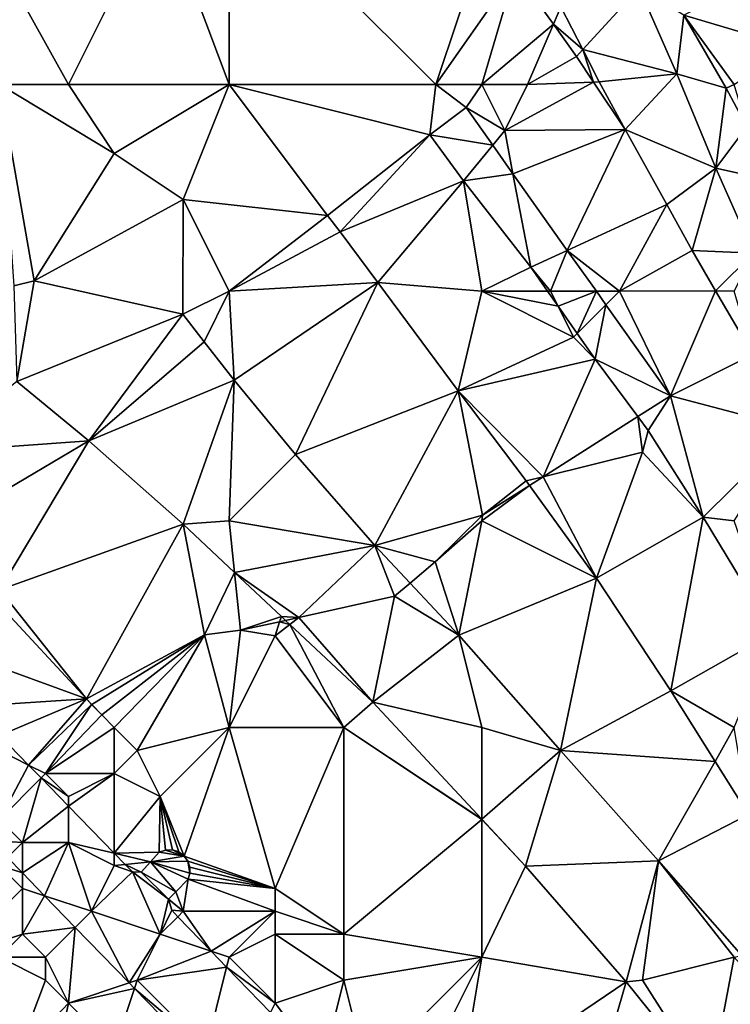
# Model space of a CAD drawing. Units: metres. Extents: x 74375 to 75000, y 350500 to 351000.
# Drawn here: x 74634 to 74665, y 350522 to 350565 of the extents above; entities that cross this region are included whole.
import ezdxf

# ---------------------------------------------------------------- set-up
doc = ezdxf.new("R2010")
doc.units = ezdxf.units.M
doc.layers.add('Terrain', color=15, linetype='Continuous')

msp = doc.modelspace()

# ---------------------------------------------------------------- linework, layer by layer
at = {"layer": 'Terrain'}
for points in [[(74633, 350562, 253.54), (74636, 350562, 253.46), (74631, 350571, 253.74), (74633, 350562, 253.54)], [(74636, 350562, 253.46), (74640, 350570, 253.54), (74631, 350571, 253.74), (74636, 350562, 253.46)], [(74643, 350562, 253.66), (74643, 350571, 253.67), (74640, 350570, 253.54), (74643, 350562, 253.66)], [(74643, 350562, 253.66), (74652, 350562, 253.79), (74643, 350571, 253.67), (74643, 350562, 253.66)], [(74652, 350562, 253.79), (74654, 350568, 253.47), (74643, 350571, 253.67), (74652, 350562, 253.79)], [(74636, 350562, 253.46), (74643, 350562, 253.66), (74640, 350570, 253.54), (74636, 350562, 253.46)], [(74652, 350562, 253.79), (74655.46, 350566.949, 253.413), (74654, 350568, 253.47), (74652, 350562, 253.79)], [(74654, 350562, 253.69), (74655.46, 350566.949, 253.413), (74652, 350562, 253.79), (74654, 350562, 253.69)], [(74654, 350562, 253.69), (74657.121, 350564.633, 253.415), (74655.46, 350566.949, 253.413), (74654, 350562, 253.69)], [(74657.121, 350564.633, 253.415), (74657.442, 350565.388, 253.445), (74655.46, 350566.949, 253.413), (74657.121, 350564.633, 253.415)], [(74662.802, 350565.026, 253.38), (74667.411, 350563.657, 253.408), (74666.1, 350566.663, 253.402), (74662.802, 350565.026, 253.38)], [(74658.399, 350563.527, 253.456), (74660.856, 350566.215, 253.408), (74657.442, 350565.388, 253.445), (74658.399, 350563.527, 253.456)], [(74662.496, 350562.471, 253.404), (74660.856, 350566.215, 253.408), (74658.399, 350563.527, 253.456), (74662.496, 350562.471, 253.404)], [(74662.496, 350562.471, 253.404), (74662.802, 350565.026, 253.38), (74660.856, 350566.215, 253.408), (74662.496, 350562.471, 253.404)], [(74658.399, 350563.527, 253.456), (74657.442, 350565.388, 253.445), (74657.121, 350564.633, 253.415), (74658.399, 350563.527, 253.456)], [(74664.652, 350561.853, 253.38), (74662.802, 350565.026, 253.38), (74662.496, 350562.471, 253.404), (74664.652, 350561.853, 253.38)], [(74664.652, 350561.853, 253.38), (74665, 350562, 253.47), (74662.802, 350565.026, 253.38), (74664.652, 350561.853, 253.38)], [(74665, 350562, 253.47), (74667.411, 350563.657, 253.408), (74662.802, 350565.026, 253.38), (74665, 350562, 253.47)], [(74654, 350562, 253.69), (74656, 350562, 253.49), (74657.121, 350564.633, 253.415), (74654, 350562, 253.69)], [(74656, 350562, 253.49), (74658.127, 350563.229, 253.417), (74657.121, 350564.633, 253.415), (74656, 350562, 253.49)], [(74658.399, 350563.527, 253.456), (74657.121, 350564.633, 253.415), (74658.127, 350563.229, 253.417), (74658.399, 350563.527, 253.456)], [(74658.867, 350562.113, 253.434), (74658.399, 350563.527, 253.456), (74658.127, 350563.229, 253.417), (74658.867, 350562.113, 253.434)], [(74658.867, 350562.113, 253.434), (74659.122, 350562.123, 253.465), (74658.399, 350563.527, 253.456), (74658.867, 350562.113, 253.434)], [(74659.122, 350562.123, 253.465), (74662.496, 350562.471, 253.404), (74658.399, 350563.527, 253.456), (74659.122, 350562.123, 253.465)], [(74656, 350562, 253.49), (74658.867, 350562.113, 253.434), (74658.127, 350563.229, 253.417), (74656, 350562, 253.49)], [(74659.122, 350562.123, 253.465), (74660.24, 350560.041, 253.465), (74662.496, 350562.471, 253.404), (74659.122, 350562.123, 253.465)], [(74662.496, 350562.471, 253.404), (74660.24, 350560.041, 253.465), (74664.196, 350558.361, 253.404), (74662.496, 350562.471, 253.404)], [(74664.652, 350561.853, 253.38), (74662.496, 350562.471, 253.404), (74664.196, 350558.361, 253.404), (74664.652, 350561.853, 253.38)], [(74633, 350562, 253.54), (74633.631, 350553.234, 253.585), (74634.507, 350553.461, 253.537), (74633, 350562, 253.54)], [(74633, 350562, 253.54), (74634.507, 350553.461, 253.537), (74638, 350559, 253.66), (74633, 350562, 253.54)], [(74633, 350562, 253.54), (74638, 350559, 253.66), (74636, 350562, 253.46), (74633, 350562, 253.54)], [(74636, 350562, 253.46), (74638, 350559, 253.66), (74643, 350562, 253.66), (74636, 350562, 253.46)], [(74638, 350559, 253.66), (74641, 350557, 253.8), (74643, 350562, 253.66), (74638, 350559, 253.66)], [(74641, 350557, 253.8), (74647.286, 350556.297, 253.574), (74643, 350562, 253.66), (74641, 350557, 253.8)], [(74643, 350562, 253.66), (74647.286, 350556.297, 253.574), (74651.744, 350559.818, 253.59), (74643, 350562, 253.66)], [(74643, 350562, 253.66), (74651.744, 350559.818, 253.59), (74652, 350562, 253.79), (74643, 350562, 253.66)], [(74652, 350562, 253.79), (74651.744, 350559.818, 253.59), (74653.316, 350561.003, 253.618), (74652, 350562, 253.79)], [(74654, 350562, 253.69), (74652, 350562, 253.79), (74653.316, 350561.003, 253.618), (74654, 350562, 253.69)], [(74654, 350562, 253.69), (74653.316, 350561.003, 253.618), (74655, 350560, 253.71), (74654, 350562, 253.69)], [(74654, 350562, 253.69), (74655, 350560, 253.71), (74656, 350562, 253.49), (74654, 350562, 253.69)], [(74656, 350562, 253.49), (74655, 350560, 253.71), (74658.867, 350562.113, 253.434), (74656, 350562, 253.49)], [(74655, 350560, 253.71), (74660.24, 350560.041, 253.465), (74658.867, 350562.113, 253.434), (74655, 350560, 253.71)], [(74658.867, 350562.113, 253.434), (74660.24, 350560.041, 253.465), (74659.122, 350562.123, 253.465), (74658.867, 350562.113, 253.434)], [(74664.652, 350561.853, 253.38), (74665.54, 350560.167, 253.352), (74665, 350562, 253.47), (74664.652, 350561.853, 253.38)], [(74664.652, 350561.853, 253.38), (74664.196, 350558.361, 253.404), (74665.54, 350560.167, 253.352), (74664.652, 350561.853, 253.38)], [(74654.479, 350559.363, 253.6), (74653.316, 350561.003, 253.618), (74651.744, 350559.818, 253.59), (74654.479, 350559.363, 253.6)], [(74655, 350560, 253.71), (74653.316, 350561.003, 253.618), (74654.479, 350559.363, 253.6), (74655, 350560, 253.71)], [(74655, 350560, 253.71), (74654.479, 350559.363, 253.6), (74655.358, 350558.124, 253.586), (74655, 350560, 253.71)], [(74655, 350560, 253.71), (74655.358, 350558.124, 253.586), (74660.24, 350560.041, 253.465), (74655, 350560, 253.71)], [(74657.727, 350554.783, 253.549), (74660.24, 350560.041, 253.465), (74655.358, 350558.124, 253.586), (74657.727, 350554.783, 253.549)], [(74657.727, 350554.783, 253.549), (74662.055, 350556.787, 253.481), (74660.24, 350560.041, 253.465), (74657.727, 350554.783, 253.549)], [(74664.196, 350558.361, 253.404), (74660.24, 350560.041, 253.465), (74662.055, 350556.787, 253.481), (74664.196, 350558.361, 253.404)], [(74664.196, 350558.361, 253.404), (74667.028, 350557.741, 253.36), (74665.54, 350560.167, 253.352), (74664.196, 350558.361, 253.404)], [(74651.744, 350559.818, 253.59), (74647.286, 350556.297, 253.574), (74647.829, 350555.588, 253.574), (74651.744, 350559.818, 253.59)], [(74651.744, 350559.818, 253.59), (74647.829, 350555.588, 253.574), (74653.211, 350557.815, 253.59), (74651.744, 350559.818, 253.59)], [(74654.479, 350559.363, 253.6), (74651.744, 350559.818, 253.59), (74653.211, 350557.815, 253.59), (74654.479, 350559.363, 253.6)], [(74638, 350559, 253.66), (74634.507, 350553.461, 253.537), (74641, 350557, 253.8), (74638, 350559, 253.66)], [(74655.358, 350558.124, 253.586), (74654.479, 350559.363, 253.6), (74653.211, 350557.815, 253.59), (74655.358, 350558.124, 253.586)], [(74655.358, 350558.124, 253.586), (74653.211, 350557.815, 253.59), (74656.135, 350554.046, 253.527), (74655.358, 350558.124, 253.586)], [(74657.727, 350554.783, 253.549), (74655.358, 350558.124, 253.586), (74656.135, 350554.046, 253.527), (74657.727, 350554.783, 253.549)], [(74664.196, 350558.361, 253.404), (74662.055, 350556.787, 253.481), (74663.168, 350554.777, 253.497), (74664.196, 350558.361, 253.404)], [(74664.196, 350558.361, 253.404), (74663.168, 350554.777, 253.497), (74665.83, 350554.661, 253.404), (74664.196, 350558.361, 253.404)], [(74664.196, 350558.361, 253.404), (74665.83, 350554.661, 253.404), (74667.028, 350557.741, 253.36), (74664.196, 350558.361, 253.404)], [(74653.211, 350557.815, 253.59), (74647.829, 350555.588, 253.574), (74649.48, 350553.387, 253.582), (74653.211, 350557.815, 253.59)], [(74654, 350553, 253.7), (74653.211, 350557.815, 253.59), (74649.48, 350553.387, 253.582), (74654, 350553, 253.7)], [(74654, 350553, 253.7), (74656.135, 350554.046, 253.527), (74653.211, 350557.815, 253.59), (74654, 350553, 253.7)], [(74640.987, 350552.012, 253.543), (74641, 350557, 253.8), (74634.507, 350553.461, 253.537), (74640.987, 350552.012, 253.543)], [(74640.987, 350552.012, 253.543), (74643, 350553, 253.75), (74641, 350557, 253.8), (74640.987, 350552.012, 253.543)], [(74641, 350557, 253.8), (74643, 350553, 253.75), (74647.286, 350556.297, 253.574), (74641, 350557, 253.8)], [(74660, 350553, 253.5), (74662.055, 350556.787, 253.481), (74657.727, 350554.783, 253.549), (74660, 350553, 253.5)], [(74660, 350553, 253.5), (74663.168, 350554.777, 253.497), (74662.055, 350556.787, 253.481), (74660, 350553, 253.5)], [(74643, 350553, 253.75), (74647.829, 350555.588, 253.574), (74647.286, 350556.297, 253.574), (74643, 350553, 253.75)], [(74643, 350553, 253.75), (74649.48, 350553.387, 253.582), (74647.829, 350555.588, 253.574), (74643, 350553, 253.75)], [(74657, 350553, 253.73), (74657.727, 350554.783, 253.549), (74656.135, 350554.046, 253.527), (74657, 350553, 253.73)], [(74657, 350553, 253.73), (74658.992, 350553, 253.529), (74657.727, 350554.783, 253.549), (74657, 350553, 253.73)], [(74660, 350553, 253.5), (74657.727, 350554.783, 253.549), (74658.992, 350553, 253.529), (74660, 350553, 253.5)], [(74660, 350553, 253.5), (74664.188, 350553.024, 253.451), (74663.168, 350554.777, 253.497), (74660, 350553, 253.5)], [(74664.188, 350553.024, 253.451), (74665.83, 350554.661, 253.404), (74663.168, 350554.777, 253.497), (74664.188, 350553.024, 253.451)], [(74664.188, 350553.024, 253.451), (74665, 350553, 253.43), (74665.83, 350554.661, 253.404), (74664.188, 350553.024, 253.451)], [(74654, 350553, 253.7), (74656.869, 350553, 253.524), (74656.135, 350554.046, 253.527), (74654, 350553, 253.7)], [(74657, 350553, 253.73), (74656.135, 350554.046, 253.527), (74656.869, 350553, 253.524), (74657, 350553, 253.73)], [(74633.759, 350549.08, 253.503), (74634.507, 350553.461, 253.537), (74633.631, 350553.234, 253.585), (74633.759, 350549.08, 253.503)], [(74640.987, 350552.012, 253.543), (74634.507, 350553.461, 253.537), (74633.759, 350549.08, 253.503), (74640.987, 350552.012, 253.543)], [(74640.987, 350552.012, 253.543), (74641.91, 350550.795, 253.543), (74643, 350553, 253.75), (74640.987, 350552.012, 253.543)], [(74641.91, 350550.795, 253.543), (74643.226, 350549.131, 253.551), (74643, 350553, 253.75), (74641.91, 350550.795, 253.543)], [(74643, 350553, 253.75), (74643.226, 350549.131, 253.551), (74649.48, 350553.387, 253.582), (74643, 350553, 253.75)], [(74643.226, 350549.131, 253.551), (74645.892, 350545.895, 253.531), (74649.48, 350553.387, 253.582), (74643.226, 350549.131, 253.551)], [(74645.892, 350545.895, 253.531), (74652.981, 350548.672, 253.566), (74649.48, 350553.387, 253.582), (74645.892, 350545.895, 253.531)], [(74654, 350553, 253.7), (74649.48, 350553.387, 253.582), (74652.981, 350548.672, 253.566), (74654, 350553, 253.7)], [(74654, 350553, 253.7), (74652.981, 350548.672, 253.566), (74658, 350551, 253.7), (74654, 350553, 253.7)], [(74654, 350553, 253.7), (74658, 350551, 253.7), (74657.324, 350552.352, 253.522), (74654, 350553, 253.7)], [(74654, 350553, 253.7), (74657.324, 350552.352, 253.522), (74656.869, 350553, 253.524), (74654, 350553, 253.7)], [(74657, 350553, 253.73), (74656.869, 350553, 253.524), (74657.324, 350552.352, 253.522), (74657, 350553, 253.73)], [(74657, 350553, 253.73), (74657.324, 350552.352, 253.522), (74658.992, 350553, 253.529), (74657, 350553, 253.73)], [(74658.992, 350553, 253.529), (74657.324, 350552.352, 253.522), (74658.16, 350551.16, 253.518), (74658.992, 350553, 253.529)], [(74659.41, 350552.41, 253.523), (74658.992, 350553, 253.529), (74658.16, 350551.16, 253.518), (74659.41, 350552.41, 253.523)], [(74660, 350553, 253.5), (74658.992, 350553, 253.529), (74659.41, 350552.41, 253.523), (74660, 350553, 253.5)], [(74660, 350553, 253.5), (74659.41, 350552.41, 253.523), (74662.217, 350548.452, 253.479), (74660, 350553, 253.5)], [(74660, 350553, 253.5), (74662.217, 350548.452, 253.479), (74664.188, 350553.024, 253.451), (74660, 350553, 253.5)], [(74662.217, 350548.452, 253.479), (74665.803, 350550.254, 253.423), (74664.188, 350553.024, 253.451), (74662.217, 350548.452, 253.479)], [(74664.188, 350553.024, 253.451), (74665.803, 350550.254, 253.423), (74665, 350553, 253.43), (74664.188, 350553.024, 253.451)], [(74658, 350551, 253.7), (74658.16, 350551.16, 253.518), (74657.324, 350552.352, 253.522), (74658, 350551, 253.7)], [(74659.41, 350552.41, 253.523), (74658.16, 350551.16, 253.518), (74658.941, 350550.048, 253.515), (74659.41, 350552.41, 253.523)], [(74659.41, 350552.41, 253.523), (74658.941, 350550.048, 253.515), (74662.217, 350548.452, 253.479), (74659.41, 350552.41, 253.523)], [(74640.987, 350552.012, 253.543), (74633.759, 350549.08, 253.503), (74636.885, 350546.486, 253.531), (74640.987, 350552.012, 253.543)], [(74640.987, 350552.012, 253.543), (74636.885, 350546.486, 253.531), (74641.91, 350550.795, 253.543), (74640.987, 350552.012, 253.543)], [(74658, 350551, 253.7), (74652.981, 350548.672, 253.566), (74658.941, 350550.048, 253.515), (74658, 350551, 253.7)], [(74658, 350551, 253.7), (74658.941, 350550.048, 253.515), (74658.16, 350551.16, 253.518), (74658, 350551, 253.7)], [(74641.91, 350550.795, 253.543), (74636.885, 350546.486, 253.531), (74643.226, 350549.131, 253.551), (74641.91, 350550.795, 253.543)], [(74656.672, 350544.927, 253.582), (74658.941, 350550.048, 253.515), (74652.981, 350548.672, 253.566), (74656.672, 350544.927, 253.582)], [(74656.672, 350544.927, 253.582), (74660.793, 350547.546, 253.473), (74658.941, 350550.048, 253.515), (74656.672, 350544.927, 253.582)], [(74662.217, 350548.452, 253.479), (74658.941, 350550.048, 253.515), (74660.793, 350547.546, 253.473), (74662.217, 350548.452, 253.479)], [(74662.217, 350548.452, 253.479), (74667.567, 350547.041, 253.407), (74665.803, 350550.254, 253.423), (74662.217, 350548.452, 253.479)], [(74636.885, 350546.486, 253.531), (74640.999, 350542.858, 253.523), (74643.226, 350549.131, 253.551), (74636.885, 350546.486, 253.531)], [(74640.999, 350542.858, 253.523), (74643, 350543, 253.6), (74643.226, 350549.131, 253.551), (74640.999, 350542.858, 253.523)], [(74643.226, 350549.131, 253.551), (74643, 350543, 253.6), (74645.892, 350545.895, 253.531), (74643.226, 350549.131, 253.551)], [(74630, 350546, 253.7), (74636.885, 350546.486, 253.531), (74633.759, 350549.08, 253.503), (74630, 350546, 253.7)], [(74645.892, 350545.895, 253.531), (74649.345, 350541.928, 253.547), (74652.981, 350548.672, 253.566), (74645.892, 350545.895, 253.531)], [(74652.981, 350548.672, 253.566), (74649.345, 350541.928, 253.547), (74654.038, 350543.252, 253.483), (74652.981, 350548.672, 253.566)], [(74656.672, 350544.927, 253.582), (74652.981, 350548.672, 253.566), (74655.94, 350544.745, 253.602), (74656.672, 350544.927, 253.582)], [(74655.94, 350544.745, 253.602), (74652.981, 350548.672, 253.566), (74654.038, 350543.252, 253.483), (74655.94, 350544.745, 253.602)], [(74662.217, 350548.452, 253.479), (74660.793, 350547.546, 253.473), (74661.242, 350546.939, 253.463), (74662.217, 350548.452, 253.479)], [(74662.217, 350548.452, 253.479), (74661.242, 350546.939, 253.463), (74663.645, 350543.158, 253.391), (74662.217, 350548.452, 253.479)], [(74662.217, 350548.452, 253.479), (74663.645, 350543.158, 253.391), (74667.567, 350547.041, 253.407), (74662.217, 350548.452, 253.479)], [(74661, 350546, 253.46), (74660.793, 350547.546, 253.473), (74656.672, 350544.927, 253.582), (74661, 350546, 253.46)], [(74661, 350546, 253.46), (74661.242, 350546.939, 253.463), (74660.793, 350547.546, 253.473), (74661, 350546, 253.46)], [(74667.567, 350547.041, 253.407), (74663.645, 350543.158, 253.391), (74665, 350543, 253.45), (74667.567, 350547.041, 253.407)], [(74661, 350546, 253.46), (74663.645, 350543.158, 253.391), (74661.242, 350546.939, 253.463), (74661, 350546, 253.46)], [(74630, 350546, 253.7), (74631, 350543, 253.63), (74636.885, 350546.486, 253.531), (74630, 350546, 253.7)], [(74636.885, 350546.486, 253.531), (74631, 350543, 253.63), (74633, 350540, 253.66), (74636.885, 350546.486, 253.531)], [(74636.885, 350546.486, 253.531), (74633, 350540, 253.66), (74640.999, 350542.858, 253.523), (74636.885, 350546.486, 253.531)], [(74645.892, 350545.895, 253.531), (74643, 350543, 253.6), (74649.345, 350541.928, 253.547), (74645.892, 350545.895, 253.531)], [(74661, 350546, 253.46), (74656.672, 350544.927, 253.582), (74658.996, 350540.507, 253.511), (74661, 350546, 253.46)], [(74661, 350546, 253.46), (74658.996, 350540.507, 253.511), (74663.645, 350543.158, 253.391), (74661, 350546, 253.46)], [(74656.672, 350544.927, 253.582), (74655.94, 350544.745, 253.602), (74656.08, 350544.55, 253.598), (74656.672, 350544.927, 253.582)], [(74656.672, 350544.927, 253.582), (74656.08, 350544.55, 253.598), (74658.996, 350540.507, 253.511), (74656.672, 350544.927, 253.582)], [(74656.08, 350544.55, 253.598), (74654.038, 350543.252, 253.483), (74654, 350543, 253.63), (74656.08, 350544.55, 253.598)], [(74656.08, 350544.55, 253.598), (74654, 350543, 253.63), (74658.996, 350540.507, 253.511), (74656.08, 350544.55, 253.598)], [(74655.94, 350544.745, 253.602), (74654.038, 350543.252, 253.483), (74656.08, 350544.55, 253.598), (74655.94, 350544.745, 253.602)], [(74654.038, 350543.252, 253.483), (74649.345, 350541.928, 253.547), (74651.978, 350541.213, 253.479), (74654.038, 350543.252, 253.483)], [(74654, 350543, 253.63), (74654.038, 350543.252, 253.483), (74651.978, 350541.213, 253.479), (74654, 350543, 253.63)], [(74663.645, 350543.158, 253.391), (74658.996, 350540.507, 253.511), (74662.243, 350535.595, 253.467), (74663.645, 350543.158, 253.391)], [(74663.645, 350543.158, 253.391), (74662.243, 350535.595, 253.467), (74666.698, 350538.13, 253.383), (74663.645, 350543.158, 253.391)], [(74663.645, 350543.158, 253.391), (74666.698, 350538.13, 253.383), (74665, 350543, 253.45), (74663.645, 350543.158, 253.391)], [(74633, 350540, 253.66), (74636.792, 350535.26, 253.808), (74640.999, 350542.858, 253.523), (74633, 350540, 253.66)], [(74636.792, 350535.26, 253.808), (74641.926, 350538.037, 253.451), (74640.999, 350542.858, 253.523), (74636.792, 350535.26, 253.808)], [(74640.999, 350542.858, 253.523), (74643.232, 350540.761, 253.479), (74643, 350543, 253.6), (74640.999, 350542.858, 253.523)], [(74641.926, 350538.037, 253.451), (74643.232, 350540.761, 253.479), (74640.999, 350542.858, 253.523), (74641.926, 350538.037, 253.451)], [(74643, 350543, 253.6), (74643.232, 350540.761, 253.479), (74649.345, 350541.928, 253.547), (74643, 350543, 253.6)], [(74654, 350543, 253.63), (74651.978, 350541.213, 253.479), (74652.998, 350538.029, 253.451), (74654, 350543, 253.63)], [(74654, 350543, 253.63), (74652.998, 350538.029, 253.451), (74658.996, 350540.507, 253.511), (74654, 350543, 253.63)], [(74649.345, 350541.928, 253.547), (74643.232, 350540.761, 253.479), (74646.038, 350538.792, 253.435), (74649.345, 350541.928, 253.547)], [(74649.345, 350541.928, 253.547), (74646.038, 350538.792, 253.435), (74650.202, 350539.722, 253.451), (74649.345, 350541.928, 253.547)], [(74651.978, 350541.213, 253.479), (74649.345, 350541.928, 253.547), (74650.879, 350540.291, 253.462), (74651.978, 350541.213, 253.479)], [(74649.345, 350541.928, 253.547), (74650.202, 350539.722, 253.451), (74650.879, 350540.291, 253.462), (74649.345, 350541.928, 253.547)], [(74652.998, 350538.029, 253.451), (74651.978, 350541.213, 253.479), (74650.879, 350540.291, 253.462), (74652.998, 350538.029, 253.451)], [(74641.926, 350538.037, 253.451), (74643.493, 350538.245, 253.451), (74643.232, 350540.761, 253.479), (74641.926, 350538.037, 253.451)], [(74643.232, 350540.761, 253.479), (74643.493, 350538.245, 253.451), (74645.276, 350538.841, 253.439), (74643.232, 350540.761, 253.479)], [(74643.232, 350540.761, 253.479), (74645.276, 350538.841, 253.439), (74646.038, 350538.792, 253.435), (74643.232, 350540.761, 253.479)], [(74652.998, 350538.029, 253.451), (74650.879, 350540.291, 253.462), (74650.202, 350539.722, 253.451), (74652.998, 350538.029, 253.451)], [(74658.996, 350540.507, 253.511), (74652.998, 350538.029, 253.451), (74657.433, 350532.997, 253.435), (74658.996, 350540.507, 253.511)], [(74658.996, 350540.507, 253.511), (74657.433, 350532.997, 253.435), (74662.243, 350535.595, 253.467), (74658.996, 350540.507, 253.511)], [(74633, 350540, 253.66), (74632.93, 350539.404, 253.794), (74636.792, 350535.26, 253.808), (74633, 350540, 253.66)], [(74649.259, 350535.111, 253.391), (74650.202, 350539.722, 253.451), (74646.038, 350538.792, 253.435), (74649.259, 350535.111, 253.391)], [(74652.998, 350538.029, 253.451), (74650.202, 350539.722, 253.451), (74649.259, 350535.111, 253.391), (74652.998, 350538.029, 253.451)], [(74632, 350537, 253.98), (74636.792, 350535.26, 253.808), (74632.93, 350539.404, 253.794), (74632, 350537, 253.98)], [(74645.201, 350538.612, 253.44), (74645.276, 350538.841, 253.439), (74643.493, 350538.245, 253.451), (74645.201, 350538.612, 253.44)], [(74645.201, 350538.612, 253.44), (74645.461, 350538.668, 253.439), (74645.276, 350538.841, 253.439), (74645.201, 350538.612, 253.44)], [(74645.276, 350538.841, 253.439), (74645.461, 350538.668, 253.439), (74646.038, 350538.792, 253.435), (74645.276, 350538.841, 253.439)], [(74645, 350538, 253.55), (74645.201, 350538.612, 253.44), (74643.493, 350538.245, 253.451), (74645, 350538, 253.55)], [(74645, 350538, 253.55), (74645.647, 350538.494, 253.436), (74645.201, 350538.612, 253.44), (74645, 350538, 253.55)], [(74645, 350538, 253.55), (74648, 350534, 253.58), (74645.647, 350538.494, 253.436), (74645, 350538, 253.55)], [(74645.647, 350538.494, 253.436), (74645.461, 350538.668, 253.439), (74645.201, 350538.612, 253.44), (74645.647, 350538.494, 253.436)], [(74645.647, 350538.494, 253.436), (74646.038, 350538.792, 253.435), (74645.461, 350538.668, 253.439), (74645.647, 350538.494, 253.436)], [(74645.647, 350538.494, 253.436), (74649.259, 350535.111, 253.391), (74646.038, 350538.792, 253.435), (74645.647, 350538.494, 253.436)], [(74645.647, 350538.494, 253.436), (74648, 350534, 253.58), (74649.259, 350535.111, 253.391), (74645.647, 350538.494, 253.436)], [(74637.022, 350535.013, 253.808), (74641.926, 350538.037, 253.451), (74636.792, 350535.26, 253.808), (74637.022, 350535.013, 253.808)], [(74637.022, 350535.013, 253.808), (74637.45, 350534.554, 253.81), (74641.926, 350538.037, 253.451), (74637.022, 350535.013, 253.808)], [(74637.45, 350534.554, 253.81), (74638, 350534, 253.67), (74641.926, 350538.037, 253.451), (74637.45, 350534.554, 253.81)], [(74641.926, 350538.037, 253.451), (74638, 350534, 253.67), (74639, 350533, 253.57), (74641.926, 350538.037, 253.451)], [(74641.926, 350538.037, 253.451), (74639, 350533, 253.57), (74643, 350534, 253.75), (74641.926, 350538.037, 253.451)], [(74641.926, 350538.037, 253.451), (74643, 350534, 253.75), (74643.493, 350538.245, 253.451), (74641.926, 350538.037, 253.451)], [(74645, 350538, 253.55), (74643.493, 350538.245, 253.451), (74643, 350534, 253.75), (74645, 350538, 253.55)], [(74645, 350538, 253.55), (74643, 350534, 253.75), (74648, 350534, 253.58), (74645, 350538, 253.55)], [(74652.998, 350538.029, 253.451), (74649.259, 350535.111, 253.391), (74654, 350534, 253.61), (74652.998, 350538.029, 253.451)], [(74652.998, 350538.029, 253.451), (74654, 350534, 253.61), (74657.433, 350532.997, 253.435), (74652.998, 350538.029, 253.451)], [(74662.243, 350535.595, 253.467), (74665, 350534, 253.47), (74666.698, 350538.13, 253.383), (74662.243, 350535.595, 253.467)], [(74632, 350537, 253.98), (74633, 350535, 254.04), (74636.792, 350535.26, 253.808), (74632, 350537, 253.98)], [(74662.243, 350535.595, 253.467), (74657.433, 350532.997, 253.435), (74664.162, 350532.53, 253.467), (74662.243, 350535.595, 253.467)], [(74662.243, 350535.595, 253.467), (74664.162, 350532.53, 253.467), (74665, 350534, 253.47), (74662.243, 350535.595, 253.467)], [(74633, 350535, 254.04), (74633, 350533.663, 253.8), (74636.792, 350535.26, 253.808), (74633, 350535, 254.04)], [(74636.792, 350535.26, 253.808), (74633, 350533.663, 253.8), (74634.261, 350532.369, 253.8), (74636.792, 350535.26, 253.808)], [(74636.792, 350535.26, 253.808), (74634.261, 350532.369, 253.8), (74637, 350535, 253.79), (74636.792, 350535.26, 253.808)], [(74637, 350535, 253.79), (74634.261, 350532.369, 253.8), (74635, 350532, 253.82), (74637, 350535, 253.79)], [(74637.45, 350534.554, 253.81), (74637, 350535, 253.79), (74635, 350532, 253.82), (74637.45, 350534.554, 253.81)], [(74637.022, 350535.013, 253.808), (74636.792, 350535.26, 253.808), (74637, 350535, 253.79), (74637.022, 350535.013, 253.808)], [(74637.022, 350535.013, 253.808), (74637, 350535, 253.79), (74637.45, 350534.554, 253.81), (74637.022, 350535.013, 253.808)], [(74649.259, 350535.111, 253.391), (74648, 350534, 253.58), (74654, 350530.013, 253.365), (74649.259, 350535.111, 253.391)], [(74649.259, 350535.111, 253.391), (74654, 350530.013, 253.365), (74654, 350534, 253.61), (74649.259, 350535.111, 253.391)], [(74637.45, 350534.554, 253.81), (74635, 350532, 253.82), (74638, 350534, 253.67), (74637.45, 350534.554, 253.81)], [(74638, 350534, 253.67), (74635, 350532, 253.82), (74638, 350532, 253.57), (74638, 350534, 253.67)], [(74638, 350534, 253.67), (74638, 350532, 253.57), (74639, 350533, 253.57), (74638, 350534, 253.67)], [(74639, 350533, 253.57), (74640, 350531, 253.54), (74643, 350534, 253.75), (74639, 350533, 253.57)], [(74640, 350531, 253.54), (74641.047, 350528.408, 253.8), (74643, 350534, 253.75), (74640, 350531, 253.54)], [(74641.047, 350528.408, 253.8), (74645, 350527, 253.95), (74643, 350534, 253.75), (74641.047, 350528.408, 253.8)], [(74643, 350534, 253.75), (74645, 350527, 253.95), (74648, 350534, 253.58), (74643, 350534, 253.75)], [(74648, 350534, 253.58), (74645, 350527, 253.95), (74648, 350525, 254.07), (74648, 350534, 253.58)], [(74654, 350530, 253.57), (74654, 350530.013, 253.365), (74648, 350534, 253.58), (74654, 350530, 253.57)], [(74654, 350530, 253.57), (74648, 350534, 253.58), (74648, 350525, 254.07), (74654, 350530, 253.57)], [(74654, 350534, 253.61), (74654, 350530.013, 253.365), (74657.433, 350532.997, 253.435), (74654, 350534, 253.61)], [(74664.162, 350532.53, 253.467), (74665.611, 350530.216, 253.467), (74665, 350534, 253.47), (74664.162, 350532.53, 253.467)], [(74633, 350533, 253.85), (74634.261, 350532.369, 253.8), (74633, 350533.663, 253.8), (74633, 350533, 253.85)], [(74633, 350533, 253.85), (74633, 350530, 253.91), (74634.261, 350532.369, 253.8), (74633, 350533, 253.85)], [(74639, 350533, 253.57), (74638, 350532, 253.57), (74640, 350531, 253.54), (74639, 350533, 253.57)], [(74657.433, 350532.997, 253.435), (74654, 350530.013, 253.365), (74655.904, 350527.965, 253.355), (74657.433, 350532.997, 253.435)], [(74657.433, 350532.997, 253.435), (74655.904, 350527.965, 253.355), (74661.693, 350528.196, 253.471), (74657.433, 350532.997, 253.435)], [(74657.433, 350532.997, 253.435), (74661.693, 350528.196, 253.471), (74664.162, 350532.53, 253.467), (74657.433, 350532.997, 253.435)], [(74664.162, 350532.53, 253.467), (74661.693, 350528.196, 253.471), (74665.611, 350530.216, 253.467), (74664.162, 350532.53, 253.467)], [(74633, 350530, 253.91), (74634.808, 350531.808, 253.8), (74634.261, 350532.369, 253.8), (74633, 350530, 253.91)], [(74635, 350532, 253.82), (74634.261, 350532.369, 253.8), (74634.808, 350531.808, 253.8), (74635, 350532, 253.82)], [(74635, 350532, 253.82), (74634.808, 350531.808, 253.8), (74636, 350531, 253.77), (74635, 350532, 253.82)], [(74635, 350532, 253.82), (74636, 350531, 253.77), (74638, 350532, 253.57), (74635, 350532, 253.82)], [(74638, 350532, 253.57), (74636, 350531, 253.77), (74636, 350530.586, 253.8), (74638, 350532, 253.57)], [(74638, 350532, 253.57), (74636, 350530.586, 253.8), (74638, 350528.534, 253.8), (74638, 350532, 253.57)], [(74638, 350532, 253.57), (74638, 350528.534, 253.8), (74640, 350531, 253.54), (74638, 350532, 253.57)], [(74633, 350530, 253.91), (74634, 350529, 253.88), (74634.808, 350531.808, 253.8), (74633, 350530, 253.91)], [(74634, 350529, 253.88), (74636, 350530.586, 253.8), (74634.808, 350531.808, 253.8), (74634, 350529, 253.88)], [(74636, 350531, 253.77), (74634.808, 350531.808, 253.8), (74636, 350530.586, 253.8), (74636, 350531, 253.77)], [(74640, 350531, 253.54), (74638, 350528.534, 253.8), (74639.955, 350528.57, 253.8), (74640, 350531, 253.54)], [(74640, 350531, 253.54), (74639.955, 350528.57, 253.8), (74640.233, 350528.67, 253.8), (74640, 350531, 253.54)], [(74640, 350531, 253.54), (74640.233, 350528.67, 253.8), (74640.529, 350528.675, 253.8), (74640, 350531, 253.54)], [(74640, 350531, 253.54), (74640.529, 350528.675, 253.8), (74640.81, 350528.585, 253.8), (74640, 350531, 253.54)], [(74640, 350531, 253.54), (74640.81, 350528.585, 253.8), (74641.047, 350528.408, 253.8), (74640, 350531, 253.54)], [(74634, 350529, 253.88), (74636, 350529, 253.92), (74636, 350530.586, 253.8), (74634, 350529, 253.88)], [(74636, 350529, 253.92), (74638, 350528.534, 253.8), (74636, 350530.586, 253.8), (74636, 350529, 253.92)], [(74633, 350530, 253.91), (74632.636, 350529.08, 253.8), (74634, 350529, 253.88), (74633, 350530, 253.91)], [(74654, 350530, 253.57), (74648, 350525, 254.07), (74654, 350524, 253.78), (74654, 350530, 253.57)], [(74654, 350530, 253.57), (74655.904, 350527.965, 253.355), (74654, 350530.013, 253.365), (74654, 350530, 253.57)], [(74654, 350530, 253.57), (74654, 350524, 253.78), (74655.904, 350527.965, 253.355), (74654, 350530, 253.57)], [(74661.693, 350528.196, 253.471), (74665.322, 350524.074, 253.435), (74665.611, 350530.216, 253.467), (74661.693, 350528.196, 253.471)], [(74634, 350529, 253.88), (74632.636, 350529.08, 253.8), (74633.347, 350528.347, 253.8), (74634, 350529, 253.88)], [(74634, 350529, 253.88), (74633.347, 350528.347, 253.8), (74634, 350527.674, 253.8), (74634, 350529, 253.88)], [(74634, 350529, 253.88), (74634, 350527.674, 253.8), (74636, 350529, 253.92), (74634, 350529, 253.88)], [(74636, 350529, 253.92), (74634, 350527.674, 253.8), (74634.966, 350526.678, 253.8), (74636, 350529, 253.92)], [(74636, 350529, 253.92), (74634.966, 350526.678, 253.8), (74637, 350526, 253.78), (74636, 350529, 253.92)], [(74636, 350529, 253.92), (74637, 350526, 253.78), (74638, 350528, 253.78), (74636, 350529, 253.92)], [(74636, 350529, 253.92), (74638, 350528, 253.78), (74638, 350528.534, 253.8), (74636, 350529, 253.92)], [(74638, 350528.534, 253.8), (74639.571, 350528.152, 253.8), (74639.955, 350528.57, 253.8), (74638, 350528.534, 253.8)], [(74639.571, 350528.152, 253.8), (74641.047, 350528.408, 253.8), (74639.955, 350528.57, 253.8), (74639.571, 350528.152, 253.8)], [(74639.955, 350528.57, 253.8), (74641.047, 350528.408, 253.8), (74640.233, 350528.67, 253.8), (74639.955, 350528.57, 253.8)], [(74640.233, 350528.67, 253.8), (74641.047, 350528.408, 253.8), (74640.529, 350528.675, 253.8), (74640.233, 350528.67, 253.8)], [(74640.529, 350528.675, 253.8), (74641.047, 350528.408, 253.8), (74640.81, 350528.585, 253.8), (74640.529, 350528.675, 253.8)], [(74633, 350528, 253.95), (74634, 350527.674, 253.8), (74633.347, 350528.347, 253.8), (74633, 350528, 253.95)], [(74638, 350528, 253.78), (74638.476, 350528.046, 253.8), (74638, 350528.534, 253.8), (74638, 350528, 253.78)], [(74638, 350528.534, 253.8), (74638.476, 350528.046, 253.8), (74639.571, 350528.152, 253.8), (74638, 350528.534, 253.8)], [(74638.476, 350528.046, 253.8), (74639.167, 350527.711, 253.8), (74639.571, 350528.152, 253.8), (74638.476, 350528.046, 253.8)], [(74639.167, 350527.711, 253.8), (74640.674, 350526.848, 253.8), (74639.571, 350528.152, 253.8), (74639.167, 350527.711, 253.8)], [(74639.571, 350528.152, 253.8), (74641.204, 350528.187, 253.8), (74641.047, 350528.408, 253.8), (74639.571, 350528.152, 253.8)], [(74639.571, 350528.152, 253.8), (74641.294, 350527.658, 253.8), (74641.204, 350528.187, 253.8), (74639.571, 350528.152, 253.8)], [(74639.571, 350528.152, 253.8), (74640.674, 350526.848, 253.8), (74641.219, 350527.398, 253.8), (74639.571, 350528.152, 253.8)], [(74639.571, 350528.152, 253.8), (74641.219, 350527.398, 253.8), (74641.294, 350527.658, 253.8), (74639.571, 350528.152, 253.8)], [(74641.047, 350528.408, 253.8), (74641.204, 350528.187, 253.8), (74645, 350527, 253.95), (74641.047, 350528.408, 253.8)], [(74641.204, 350528.187, 253.8), (74641.294, 350527.658, 253.8), (74641.289, 350527.93, 253.8), (74641.204, 350528.187, 253.8)], [(74641.204, 350528.187, 253.8), (74641.289, 350527.93, 253.8), (74645, 350527, 253.95), (74641.204, 350528.187, 253.8)], [(74661.693, 350528.196, 253.471), (74655.904, 350527.965, 253.355), (74660.295, 350522.926, 253.399), (74661.693, 350528.196, 253.471)], [(74661.693, 350528.196, 253.471), (74660.295, 350522.926, 253.399), (74661, 350523, 253.5), (74661.693, 350528.196, 253.471)], [(74661.693, 350528.196, 253.471), (74661, 350523, 253.5), (74665, 350524, 253.5), (74661.693, 350528.196, 253.471)], [(74661.693, 350528.196, 253.471), (74665, 350524, 253.5), (74665.322, 350524.074, 253.435), (74661.693, 350528.196, 253.471)], [(74633, 350528, 253.95), (74631, 350524, 253.58), (74634, 350527, 253.91), (74633, 350528, 253.95)], [(74633, 350528, 253.95), (74634, 350527, 253.91), (74634, 350527.674, 253.8), (74633, 350528, 253.95)], [(74638, 350528, 253.78), (74637, 350526, 253.78), (74638.795, 350527.719, 253.8), (74638, 350528, 253.78)], [(74638.795, 350527.719, 253.8), (74637, 350526, 253.78), (74640, 350525, 253.71), (74638.795, 350527.719, 253.8)], [(74638, 350528, 253.78), (74638.795, 350527.719, 253.8), (74638.476, 350528.046, 253.8), (74638, 350528, 253.78)], [(74638.476, 350528.046, 253.8), (74638.795, 350527.719, 253.8), (74639.167, 350527.711, 253.8), (74638.476, 350528.046, 253.8)], [(74638.795, 350527.719, 253.8), (74640, 350525, 253.71), (74640.361, 350526.533, 253.8), (74638.795, 350527.719, 253.8)], [(74638.795, 350527.719, 253.8), (74640.361, 350526.533, 253.8), (74639.167, 350527.711, 253.8), (74638.795, 350527.719, 253.8)], [(74639.167, 350527.711, 253.8), (74640.361, 350526.533, 253.8), (74640.674, 350526.848, 253.8), (74639.167, 350527.711, 253.8)], [(74641.289, 350527.93, 253.8), (74641.294, 350527.658, 253.8), (74645, 350527, 253.95), (74641.289, 350527.93, 253.8)], [(74655.904, 350527.965, 253.355), (74654, 350524, 253.78), (74660.295, 350522.926, 253.399), (74655.904, 350527.965, 253.355)], [(74634, 350527.674, 253.8), (74634, 350527, 253.91), (74634.966, 350526.678, 253.8), (74634, 350527.674, 253.8)], [(74641, 350526, 253.72), (74641.219, 350527.398, 253.8), (74640.674, 350526.848, 253.8), (74641, 350526, 253.72)], [(74641, 350526, 253.72), (74645, 350526, 254.03), (74641.219, 350527.398, 253.8), (74641, 350526, 253.72)], [(74641.294, 350527.658, 253.8), (74641.219, 350527.398, 253.8), (74645, 350527, 253.95), (74641.294, 350527.658, 253.8)], [(74641.219, 350527.398, 253.8), (74645, 350526, 254.03), (74645, 350527, 253.95), (74641.219, 350527.398, 253.8)], [(74634, 350527, 253.91), (74631, 350524, 253.58), (74634, 350525, 253.82), (74634, 350527, 253.91)], [(74634.966, 350526.678, 253.8), (74634, 350527, 253.91), (74634, 350525, 253.82), (74634.966, 350526.678, 253.8)], [(74641, 350526, 253.72), (74640.674, 350526.848, 253.8), (74640.361, 350526.533, 253.8), (74641, 350526, 253.72)], [(74645, 350527, 253.95), (74645, 350526, 254.03), (74648, 350525, 254.07), (74645, 350527, 253.95)], [(74634.966, 350526.678, 253.8), (74634, 350525, 253.82), (74636.301, 350525.301, 253.8), (74634.966, 350526.678, 253.8)], [(74634.966, 350526.678, 253.8), (74636.301, 350525.301, 253.8), (74637, 350526, 253.78), (74634.966, 350526.678, 253.8)], [(74640, 350525, 253.71), (74640.498, 350526.045, 253.8), (74640.361, 350526.533, 253.8), (74640, 350525, 253.71)], [(74641, 350526, 253.72), (74640.361, 350526.533, 253.8), (74640.498, 350526.045, 253.8), (74641, 350526, 253.72)], [(74636.301, 350525.301, 253.8), (74638.648, 350522.883, 253.8), (74637, 350526, 253.78), (74636.301, 350525.301, 253.8)], [(74637, 350526, 253.78), (74638.648, 350522.883, 253.8), (74640, 350525, 253.71), (74637, 350526, 253.78)], [(74640.767, 350525.767, 253.8), (74640.498, 350526.045, 253.8), (74640, 350525, 253.71), (74640.767, 350525.767, 253.8)], [(74640.767, 350525.767, 253.8), (74641, 350526, 253.72), (74640.498, 350526.045, 253.8), (74640.767, 350525.767, 253.8)], [(74640.767, 350525.767, 253.8), (74642.225, 350524.258, 253.8), (74641, 350526, 253.72), (74640.767, 350525.767, 253.8)], [(74641, 350526, 253.72), (74642.225, 350524.258, 253.8), (74645, 350526, 254.03), (74641, 350526, 253.72)], [(74645, 350526, 254.03), (74642.225, 350524.258, 253.8), (74643, 350524, 253.9), (74645, 350526, 254.03)], [(74645, 350526, 254.03), (74643, 350524, 253.9), (74645, 350525, 254.08), (74645, 350526, 254.03)], [(74645, 350526, 254.03), (74645, 350525, 254.08), (74648, 350525, 254.07), (74645, 350526, 254.03)], [(74640.767, 350525.767, 253.8), (74640, 350525, 253.71), (74642.225, 350524.258, 253.8), (74640.767, 350525.767, 253.8)], [(74636.301, 350525.301, 253.8), (74634, 350525, 253.82), (74635, 350524, 253.76), (74636.301, 350525.301, 253.8)], [(74636.301, 350525.301, 253.8), (74635, 350524, 253.76), (74636, 350522, 253.54), (74636.301, 350525.301, 253.8)], [(74636.301, 350525.301, 253.8), (74636, 350522, 253.54), (74638.648, 350522.883, 253.8), (74636.301, 350525.301, 253.8)], [(74634, 350525, 253.82), (74631, 350524, 253.58), (74633, 350524, 253.62), (74634, 350525, 253.82)], [(74634, 350525, 253.82), (74633, 350524, 253.62), (74635, 350524, 253.76), (74634, 350525, 253.82)], [(74640, 350525, 253.71), (74638.648, 350522.883, 253.8), (74639, 350523, 253.84), (74640, 350525, 253.71)], [(74640, 350525, 253.71), (74639, 350523, 253.84), (74642.225, 350524.258, 253.8), (74640, 350525, 253.71)], [(74645, 350525, 254.08), (74643, 350524, 253.9), (74645, 350522, 253.9), (74645, 350525, 254.08)], [(74645, 350525, 254.08), (74645, 350522, 253.9), (74648, 350523, 254.11), (74645, 350525, 254.08)], [(74645, 350525, 254.08), (74648, 350523, 254.11), (74648, 350525, 254.07), (74645, 350525, 254.08)], [(74648, 350525, 254.07), (74648, 350523, 254.11), (74654, 350524, 253.78), (74648, 350525, 254.07)], [(74639, 350523, 253.84), (74642.892, 350523.568, 253.8), (74642.225, 350524.258, 253.8), (74639, 350523, 253.84)], [(74643, 350524, 253.9), (74642.225, 350524.258, 253.8), (74642.892, 350523.568, 253.8), (74643, 350524, 253.9)], [(74633, 350524, 253.62), (74633.717, 350519.576, 253.529), (74635, 350523, 253.63), (74633, 350524, 253.62)], [(74633, 350524, 253.62), (74635, 350523, 253.63), (74635, 350524, 253.76), (74633, 350524, 253.62)], [(74635, 350524, 253.76), (74635, 350523, 253.63), (74636, 350522, 253.54), (74635, 350524, 253.76)], [(74643, 350524, 253.9), (74642.892, 350523.568, 253.8), (74645, 350522, 253.9), (74643, 350524, 253.9)], [(74654, 350524, 253.78), (74648, 350523, 254.11), (74649, 350519, 253.93), (74654, 350524, 253.78)], [(74654, 350524, 253.78), (74649, 350519, 253.93), (74651, 350518, 253.71), (74654, 350524, 253.78)], [(74654, 350524, 253.78), (74651, 350518, 253.71), (74653, 350518, 253.63), (74654, 350524, 253.78)], [(74654, 350524, 253.78), (74653, 350518, 253.63), (74660.295, 350522.926, 253.399), (74654, 350524, 253.78)], [(74661, 350523, 253.5), (74663.94, 350518.399, 253.375), (74665, 350524, 253.5), (74661, 350523, 253.5)], [(74663.94, 350518.399, 253.375), (74668.423, 350520.153, 253.427), (74665, 350524, 253.5), (74663.94, 350518.399, 253.375)], [(74639, 350523, 253.84), (74642, 350520, 253.92), (74642.892, 350523.568, 253.8), (74639, 350523, 253.84)], [(74642, 350520, 253.92), (74644.798, 350521.597, 253.8), (74642.892, 350523.568, 253.8), (74642, 350520, 253.92)], [(74645, 350522, 253.9), (74642.892, 350523.568, 253.8), (74644.798, 350521.597, 253.8), (74645, 350522, 253.9)], [(74635, 350523, 253.63), (74633.717, 350519.576, 253.529), (74636, 350522, 253.54), (74635, 350523, 253.63)], [(74639, 350523, 253.84), (74638.648, 350522.883, 253.8), (74638.881, 350522.643, 253.8), (74639, 350523, 253.84)], [(74639, 350523, 253.84), (74638.881, 350522.643, 253.8), (74642, 350520, 253.92), (74639, 350523, 253.84)], [(74648, 350523, 254.11), (74645, 350522, 253.9), (74647.063, 350519.253, 253.8), (74648, 350523, 254.11)], [(74648, 350523, 254.11), (74647.063, 350519.253, 253.8), (74649, 350519, 253.93), (74648, 350523, 254.11)], [(74661, 350523, 253.5), (74660.295, 350522.926, 253.399), (74663.94, 350518.399, 253.375), (74661, 350523, 253.5)], [(74636, 350522, 253.54), (74638.881, 350522.643, 253.8), (74638.648, 350522.883, 253.8), (74636, 350522, 253.54)], [(74636, 350522, 253.54), (74638, 350520, 253.57), (74638.881, 350522.643, 253.8), (74636, 350522, 253.54)], [(74638, 350520, 253.57), (74641.663, 350519.775, 253.8), (74638.881, 350522.643, 253.8), (74638, 350520, 253.57)], [(74642, 350520, 253.92), (74638.881, 350522.643, 253.8), (74641.663, 350519.775, 253.8), (74642, 350520, 253.92)], [(74658, 350515, 253.84), (74660.295, 350522.926, 253.399), (74653, 350518, 253.63), (74658, 350515, 253.84)], [(74658, 350515, 253.84), (74663.94, 350518.399, 253.375), (74660.295, 350522.926, 253.399), (74658, 350515, 253.84)], [(74636, 350522, 253.54), (74633.717, 350519.576, 253.529), (74635.22, 350518.321, 253.519), (74636, 350522, 253.54)], [(74636, 350522, 253.54), (74635.22, 350518.321, 253.519), (74638, 350520, 253.57), (74636, 350522, 253.54)], [(74645, 350522, 253.9), (74644.798, 350521.597, 253.8), (74647.063, 350519.253, 253.8), (74645, 350522, 253.9)]]:
    msp.add_3dface(points, dxfattribs=at)

doc.saveas('drawing.dxf')
